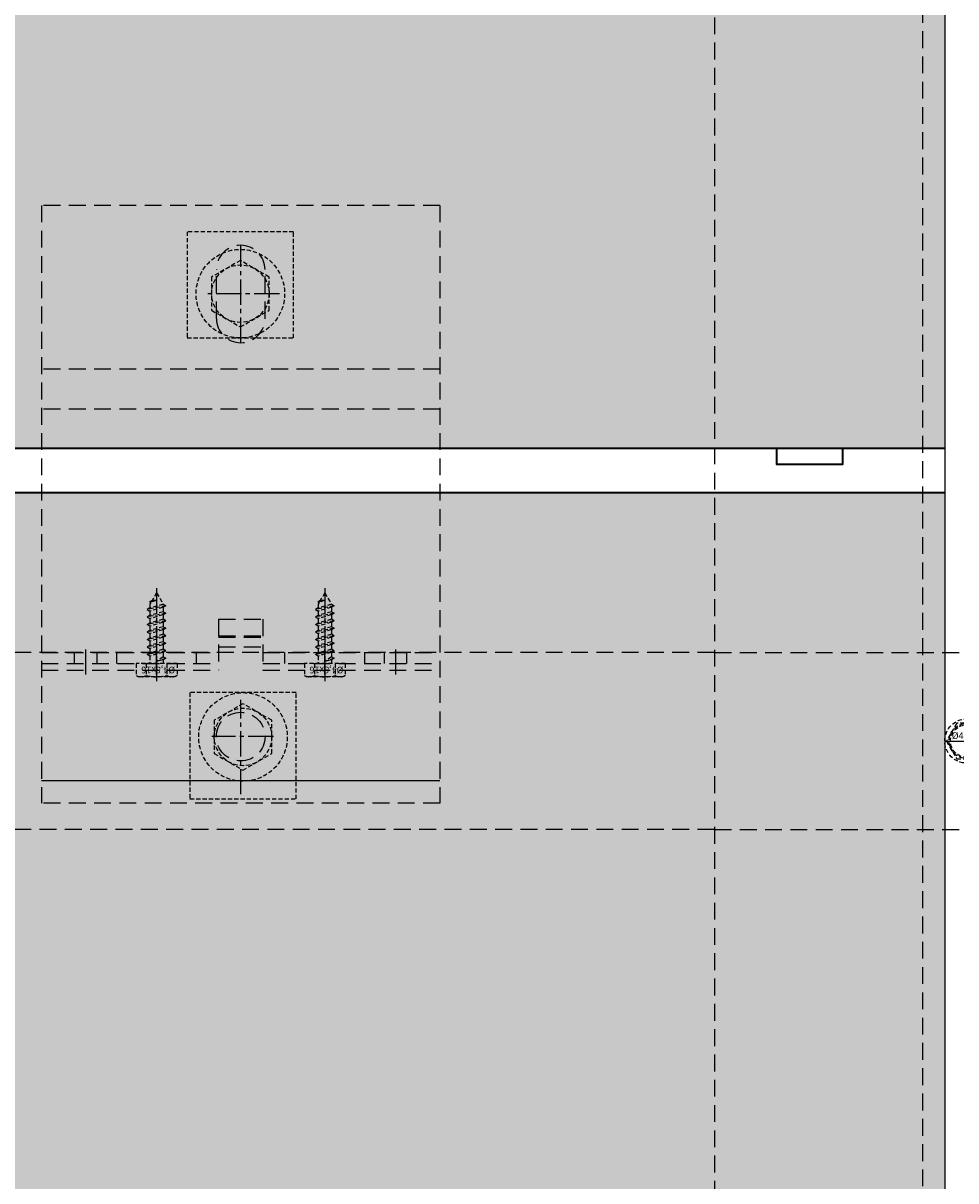
# Model space of a CAD drawing. Units: millimetres. Extents: x -4768 to 7740, y -1444 to 3607.
# Drawn here: x -2734 to -2523, y -354 to -93 of the extents above; entities that cross this region are included whole.
import ezdxf

# ---------------------------------------------------------------- set-up
doc = ezdxf.new("R2010")
doc.units = ezdxf.units.MM
doc.header["$LTSCALE"] = 0.3
for name, pattern in [('MITTE2', [28.575, 19.05, -3.175, 3.175, -3.175]), ('VERDECKT2', [4.7625, 3.175, -1.5875]), ('VERDECKTX2', [19.05, 12.7, -6.35])]:
    doc.linetypes.add(name, pattern=pattern)
doc.layers.get('0').update_dxf_attribs({"color": 9, "lineweight": 35})
for name, color, linetype, lineweight in [('Allface-Alu-Profiles', 7, 'Continuous', 35), ('Allface-Building', 5, 'Continuous', 35), ('Allface-Dimension', 94, 'Continuous', 25), ('Allface-Hidden', 54, 'VERDECKT2', 25)]:
    doc.layers.add(name, color=color, linetype=linetype, lineweight=lineweight)
for name, color, linetype in [('Allface-Alu-Profiles-hidden', 253, 'VERDECKTX2'), ('Allface-Centerlines', 1, 'MITTE2'), ('Allface-Hatch', 4, 'Continuous')]:
    doc.layers.add(name, color=color, linetype=linetype)
doc.styles.add('Allface-dwg', font='isocp2.shx')

# ---------------------------------------------------------------- blocks, each defined once
blk = doc.blocks.new('F2_sv')
for p, q in [((101, 45), (-34, 45)), ((-34, -45), (-34, 45)), ((-4, 45), (-4, 5)), ((-2.5, 45), (-2.5, 5)), ((0, 45), (0, 5)), ((64, -45), (64, 45)), ((101, -45), (101, 45)), ((75.5, 5.5), (86.5, 5.5)), ((7.5, 5), (-4, 5)), ((1.25, 5), (1.25, -5)), ((3.75, 5), (3.75, -5)), ((7.5, 5), (7.5, -5)), ((-4, -5), (-4, -45)), ((7.5, -5), (-4, -5)), ((-2.5, -5), (-2.5, -45)), ((0, -5), (0, -45)), ((75.5, -5.5), (86.5, -5.5)), ((101, -45), (-34, -45))]:
    blk.add_line(p, q)
blk.add_circle((-19, 0), 5.5)
for centre, start, end in [((75.5, 0), 90, 270), ((86.5, 0), 270, 90)]:
    blk.add_arc(centre, 5.5, start, end)
at = {"layer": 'Allface-Alu-Profiles-hidden'}
for p, q in [((55, -45), (55, 45)), ((-2.5, 37.55), (0, 37.55)), ((-2.5, 32.45), (0, 32.45)), ((-2.5, 28), (0, 28)), ((-2.5, 10), (0, 10)), ((3.5, 5), (3.5, -5)), ((-2.5, -10), (0, -10)), ((-2.5, -28), (0, -28)), ((-2.5, -32.45), (0, -32.45)), ((-2.5, -37.55), (0, -37.55))]:
    blk.add_line(p, q, dxfattribs=at)
at = {"layer": 'Allface-Centerlines'}
for p, q in [((-5, 35), (1, 35)), ((-5, 19), (1, 19)), ((-19, -7.4), (-19, 6.5)), ((81, -8.74), (81, 7.61)), ((-32.04, 0), (-10.68, 0)), ((70, 0), (92, 0)), ((-5, -19), (1, -19)), ((-5, -35), (1, -35))]:
    blk.add_line(p, q, dxfattribs=at)
at = {"layer": 'Allface-Hatch'}
blk.add_line((-29, -45), (-29, 45), dxfattribs=at)
blk = doc.blocks.new('SLS48x16_DIN7976_fv')
for p, q in [((-4.62, 2.67), (-4.05, 3)), ((-4.62, 0), (-4.62, 2.67)), ((-4.05, 3), (4.05, 3)), ((-2.31, 0), (-2.31, 2.67)), ((2.31, 0), (2.31, 2.67)), ((4.62, 2.67), (4.05, 3)), ((4.62, 0), (4.62, 2.67)), ((-4.62, 0), (4.62, 0)), ((-1.5, -0.86), (-1.5, 0)), ((1.5, -1.71), (1.5, 0)), ((2.31, 0), (2.31, 2.47)), ((4.62, 0), (4.62, 2.47)), ((-2.1, -1.21), (0, -0.44)), ((-2.1, -1.21), (-1.5, -0.86)), ((-1.5, -1.55), (-2.1, -1.21)), ((-2.1, -2.9), (2.1, -2.05)), ((-1.5, -2.55), (-2.1, -2.9)), ((-1.5, -0.86), (0, -0.44)), ((-1.5, -1.55), (0, -0.44)), ((-1.5, -2.55), (-1.5, -1.55)), ((-1.5, -2.55), (1.5, -1.71)), ((-1.5, -3.25), (1.5, -2.4)), ((1.5, -1.71), (2.1, -2.05)), ((2.1, -2.05), (1.5, -2.4)), ((1.5, -3.4), (1.5, -2.4)), ((-2.1, -2.9), (-1.5, -3.25)), ((-2.1, -4.59), (2.1, -3.75)), ((-2.1, -4.59), (-1.5, -4.25)), ((-1.5, -4.94), (-2.1, -4.59)), ((-1.5, -4.25), (-1.5, -3.25)), ((-1.5, -4.25), (1.5, -3.4)), ((-1.5, -4.94), (1.5, -4.09)), ((-1.5, -5.94), (-1.5, -4.94)), ((-1.5, -5.94), (1.5, -5.09)), ((2.1, -3.75), (1.5, -3.4)), ((1.5, -4.09), (2.1, -3.75)), ((1.5, -5.09), (1.5, -4.09)), ((1.5, -5.09), (2.1, -5.44)), ((-2.1, -6.28), (2.1, -5.44)), ((-1.5, -5.94), (-2.1, -6.28)), ((-2.1, -6.28), (-1.5, -6.63)), ((-2.1, -7.98), (2.1, -7.13)), ((-2.1, -7.98), (-1.5, -7.63)), ((-1.5, -6.63), (1.5, -5.78)), ((-1.5, -7.63), (-1.5, -6.63)), ((-1.5, -7.63), (1.5, -6.78)), ((-1.5, -8.32), (1.5, -7.48)), ((2.1, -5.44), (1.5, -5.78)), ((1.5, -6.78), (1.5, -5.78)), ((2.1, -7.13), (1.5, -6.78)), ((1.5, -7.48), (2.1, -7.13)), ((1.5, -8.48), (1.5, -7.48)), ((-1.5, -8.32), (-2.1, -7.98)), ((-2.1, -9.67), (2.1, -8.82)), ((-1.5, -9.32), (-2.1, -9.67)), ((-2.1, -9.67), (-1.5, -10.02)), ((-1.5, -9.32), (-1.5, -8.32)), ((-1.5, -9.32), (1.5, -8.48)), ((-1.5, -10.02), (1.5, -9.17)), ((-1.5, -11.02), (-1.5, -10.02)), ((-1.5, -11.02), (1.5, -10.17)), ((1.5, -8.48), (2.1, -8.82)), ((2.1, -8.82), (1.5, -9.17)), ((1.5, -10.17), (1.5, -9.17)), ((2.1, -10.52), (1.5, -10.17)), ((-2.1, -11.36), (2.1, -10.52)), ((-2.1, -11.36), (-1.5, -11.02)), ((-1.5, -11.71), (-2.1, -11.36)), ((-2.1, -13.06), (2.1, -12.21)), ((-2.1, -13.06), (-1.5, -12.71)), ((-1.5, -13.4), (-2.1, -13.06)), ((-1.5, -11.71), (1.5, -10.86)), ((-1.5, -12.71), (-1.5, -11.71)), ((-1.5, -12.71), (1.5, -11.86)), ((-1.5, -13.4), (1.5, -12.56)), ((1.5, -10.86), (2.1, -10.52)), ((1.5, -11.86), (1.5, -10.86)), ((2.1, -12.21), (1.5, -11.86)), ((1.5, -12.56), (2.1, -12.21)), ((1.5, -13.4), (1.5, -12.56)), ((0, -16), (-1.5, -13.4)), ((0, -14.29), (1.27, -13.8)), ((1.56, -13.97), (0, -14.29)), ((0, -16), (1.03, -14.22)), ((0, -14.29), (1.03, -14.22)), ((1.03, -14.22), (1.56, -13.97)), ((1.27, -13.8), (1.5, -13.4)), ((1.56, -13.97), (1.27, -13.8))]:
    blk.add_line(p, q)
for centre, radius, start, end in [((-3.46, 0.8), 2.2, 58.2882, 121.7118), ((0, -5.25), 8.25, 73.7496, 106.2504), ((3.46, 0.8), 2.2, 58.2882, 121.7118)]:
    blk.add_arc(centre, radius, start, end)
at = {"layer": 'Allface-Centerlines'}
blk.add_line((0, -17), (0, 4), dxfattribs=at)
at = {"layer": 'Allface-Dimension', "style": 'Allface-dwg'}
blk.add_attdef('DIMENSION', (-4.2, 0.71), '', height=1.5, dxfattribs=at)
blk = doc.blocks.new('SLS48_DIN7976_tv')
blk.add_lwpolyline([(-2.31, 4), (-4.62, 0), (-2.31, -4), (2.31, -4), (4.62, 0), (2.31, 4)], close=True)
for radius in [5, 4, 3.7]:
    blk.add_circle((0, 0), radius)
at = {"layer": 'Allface-Centerlines'}
for p, q in [((0, 5), (0, -5)), ((-5, 0), (5, 0))]:
    blk.add_line(p, q, dxfattribs=at)
at = {"layer": 'Allface-Dimension', "style": 'Allface-dwg'}
blk.add_attdef('DIMENSION', (-3.41, 0.45), '', height=1.5, dxfattribs=at)

msp = doc.modelspace()

# ---------------------------------------------------------------- hatches: boundary and pattern name
at = {"layer": 'Allface-Hatch'}
h = msp.add_hatch(dxfattribs=at)
h.set_pattern_fill('DOTS', color=256, scale=10, style=0)
h.paths.add_polyline_path([(-4445.94856, 1101.60594), (-4464.76782, 1101.60594), (-4487.26782, 1079.10594), (-4509.76782, 1101.60594), (-4657.76207, 1101.60594), (-4680.26207, 1124.10594), (-4702.76207, 1101.60594), (-4745.94856, 1101.60594), (-4745.94856, 981.1091), (-4445.94856, 981.1091)])
h.paths.add_polyline_path([(-3935.94856, 1118.92474), (-3941.12976, 1124.10594), (-3963.62976, 1101.60594), (-4051.72372, 1101.60594), (-4074.22372, 1079.10594), (-4096.72372, 1101.60594), (-4244.71797, 1101.60594), (-4267.21797, 1124.10594), (-4289.71797, 1101.60594), (-4435.94856, 1101.60594), (-4435.94856, 981.1091), (-3935.94856, 981.1091)])
h.paths.add_polyline_path([(-3935.94856, 971.1091), (-4435.94856, 971.1091), (-4435.94856, 786.1091), (-3935.94856, 786.1091)])
h.paths.add_polyline_path([(-4445.94856, 971.1091), (-4745.94856, 971.1091), (-4745.94856, 955.765), (-4723.44856, 933.265), (-4745.94856, 910.765), (-4745.94856, 786.1091), (-4445.94856, 786.1091)])
h.paths.add_polyline_path([(-4445.94856, 776.1091), (-4745.94856, 776.1091), (-4745.94856, 762.77075), (-4768.44856, 740.27075), (-4745.94856, 717.77075), (-4745.94856, 591.1091), (-4445.94856, 591.1091)])
h.paths.add_polyline_path([(-4578.51874, 642.36384), (-4585.01874, 638.61107), (-4591.51874, 642.36384), (-4591.51874, 649.8694), (-4585.01874, 653.62217), (-4578.51874, 649.8694)], flags=16)
h.paths.add_polyline_path([(-3935.94856, 776.1091), (-4435.94856, 776.1091), (-4435.94856, 591.1091), (-3935.94856, 591.1091)])
h.paths.add_polyline_path([(-4445.94856, 581.1091), (-4745.94856, 581.1091), (-4745.94856, 542.72089), (-4723.44856, 520.22089), (-4745.94856, 497.72089), (-4745.94856, 396.1091), (-4445.94856, 396.1091)])
h.paths.add_polyline_path([(-3935.94856, 581.1091), (-4435.94856, 581.1091), (-4435.94856, 396.1091), (-3935.94856, 396.1091)])
h.paths.add_polyline_path([(-4445.94856, 386.1091), (-4745.94856, 386.1091), (-4745.94856, 349.72664), (-4768.44856, 327.22664), (-4745.94856, 304.72664), (-4745.94856, 201.1091), (-4445.94856, 201.1091)])
h.paths.add_polyline_path([(-3935.94856, 386.1091), (-4435.94856, 386.1091), (-4435.94856, 201.1091), (-3935.94856, 201.1091)])
h.paths.add_polyline_path([(-4445.94856, 191.1091), (-4745.94856, 191.1091), (-4745.94856, 129.67679), (-4723.44856, 107.17679), (-4745.94856, 84.67679), (-4745.94856, 6.1091), (-4445.94856, 6.1091)])
h.paths.add_polyline_path([(-3935.94856, 191.1091), (-4435.94856, 191.1091), (-4435.94856, 6.1091), (-3935.94856, 6.1091)])
h.paths.add_polyline_path([(-4445.94856, -3.8909), (-4745.94856, -3.8909), (-4745.94856, -63.31746), (-4768.44856, -85.81746), (-4745.94856, -108.31746), (-4745.94856, -188.8909), (-4445.94856, -188.8909)])
h.paths.add_polyline_path([(-4585.01874, -146.37783), (-4578.51874, -150.1306), (-4578.51874, -157.63616), (-4585.01874, -161.38893), (-4591.51874, -157.63616), (-4591.51874, -150.1306)], flags=16)
h.paths.add_polyline_path([(-3935.94856, -3.8909), (-4435.94856, -3.8909), (-4435.94856, -188.8909), (-3935.94856, -188.8909)])
h.paths.add_polyline_path([(-4445.94856, -198.8909), (-4745.94856, -198.8909), (-4745.94856, -283.36732), (-4723.44856, -305.86732), (-4745.94856, -328.36732), (-4745.94856, -383.8909), (-4445.94856, -383.8909)])
h.paths.add_polyline_path([(-3935.94856, -198.8909), (-4435.94856, -198.8909), (-4435.94856, -383.8909), (-3935.94856, -383.8909)])
h.paths.add_polyline_path([(-4445.94856, -393.8909), (-4745.94856, -393.8909), (-4745.94856, -476.36156), (-4768.44856, -498.86156), (-4745.94856, -521.36156), (-4745.94856, -578.8909), (-4445.94856, -578.8909)])
h.paths.add_polyline_path([(-3935.94856, -393.8909), (-4435.94856, -393.8909), (-4435.94856, -578.8909), (-3935.94856, -578.8909)])
h.paths.add_polyline_path([(-4445.94856, -588.8909), (-4745.94856, -588.8909), (-4745.94856, -696.41142), (-4723.44856, -718.91142), (-4745.94856, -741.41142), (-4745.94856, -773.8909), (-4445.94856, -773.8909)])
h.paths.add_polyline_path([(-3935.94856, -588.8909), (-4435.94856, -588.8909), (-4435.94856, -773.8909), (-3935.94856, -773.8909)])
h.paths.add_polyline_path([(-4445.94856, -783.8909), (-4745.94856, -783.8909), (-4745.94856, -826.58956), (-4590.03101, -826.58956), (-4567.53101, -804.08956), (-4545.03101, -826.58956), (-4445.94856, -826.58956)])
h.paths.add_polyline_path([(-4154.48691, -804.08956), (-4131.98691, -826.58956), (-3983.99266, -826.58956), (-3961.49266, -849.08956), (-3938.99266, -826.58956), (-3935.94856, -826.58956), (-3935.94856, -783.8909), (-4435.94856, -783.8909), (-4435.94856, -826.58956), (-4397.03677, -826.58956), (-4374.53677, -849.08956), (-4352.03677, -826.58956), (-4176.98691, -826.58956)])
h.paths.add_polyline_path([(-3736.9317, 1047.35987), (-3818.92744, 1053.11066), (-3859.92531, 1104.863), (-3925.94856, 1104.863), (-3925.94856, 981.1091), (-3435.94856, 981.1091), (-3435.94856, 1019.60387)])
h.paths.add_polyline_path([(-3435.94856, 971.1091), (-3925.94856, 971.1091), (-3925.94856, 786.1091), (-3435.94856, 786.1091)])
h.paths.add_polyline_path([(-3435.94856, 776.1091), (-3925.94856, 776.1091), (-3925.94856, 591.1091), (-3435.94856, 591.1091)])
h.paths.add_polyline_path([(-3435.94856, 581.1091), (-3925.94856, 581.1091), (-3925.94856, 396.1091), (-3435.94856, 396.1091)])
h.paths.add_polyline_path([(-3435.94856, 386.1091), (-3925.94856, 386.1091), (-3925.94856, 201.1091), (-3435.94856, 201.1091)])
h.paths.add_polyline_path([(-3435.94856, 191.1091), (-3925.94856, 191.1091), (-3925.94856, 6.1091), (-3435.94856, 6.1091)])
h.paths.add_polyline_path([(-3435.94856, -3.8909), (-3925.94856, -3.8909), (-3925.94856, -188.8909), (-3435.94856, -188.8909)])
h.paths.add_polyline_path([(-3435.94856, -198.8909), (-3925.94856, -198.8909), (-3925.94856, -383.8909), (-3435.94856, -383.8909)])
h.paths.add_polyline_path([(-3214.65735, 999.19688), (-3425.94856, 1018.68169), (-3425.94856, 981.1091), (-2940.94856, 981.1091), (-2940.94856, 982.88497)])
h.paths.add_polyline_path([(-2935.94856, 971.1091), (-3425.94856, 971.1091), (-3425.94856, 786.1091), (-2935.94856, 786.1091)])
h.paths.add_polyline_path([(-2935.94856, 776.1091), (-3425.94856, 776.1091), (-3425.94856, 591.1091), (-2935.94856, 591.1091)])
h.paths.add_polyline_path([(-2935.94856, 581.1091), (-3425.94856, 581.1091), (-3425.94856, 396.1091), (-2935.94856, 396.1091)])
h.paths.add_polyline_path([(-2935.94856, 386.1091), (-3425.94856, 386.1091), (-3425.94856, 201.1091), (-2935.94856, 201.1091)])
h.paths.add_polyline_path([(-2935.94856, 191.1091), (-3425.94856, 191.1091), (-3425.94856, 6.1091), (-2935.94856, 6.1091)])
h.paths.add_polyline_path([(-2935.94856, -3.8909), (-3425.94856, -3.8909), (-3425.94856, -188.8909), (-2935.94856, -188.8909)])
h.paths.add_polyline_path([(-2935.94856, -198.8909), (-3425.94856, -198.8909), (-3425.94856, -383.8909), (-2935.94856, -383.8909)])
h.paths.add_polyline_path([(-2935.94856, -393.8909), (-3425.94856, -393.8909), (-3425.94856, -578.8909), (-2935.94856, -578.8909)])
h.paths.add_polyline_path([(-3435.94856, -393.8909), (-3925.94856, -393.8909), (-3925.94856, -578.8909), (-3435.94856, -578.8909)])
h.paths.add_polyline_path([(-3435.94856, -588.8909), (-3925.94856, -588.8909), (-3925.94856, -773.8909), (-3435.94856, -773.8909)])
h.paths.add_polyline_path([(-2935.94856, -588.8909), (-3425.94856, -588.8909), (-3425.94856, -773.8909), (-2935.94856, -773.8909)])
h.paths.add_polyline_path([(-3328.3987, -804.08956), (-3305.8987, -826.58956), (-3157.90445, -826.58956), (-3135.40445, -849.08956), (-3112.90445, -826.58956), (-2937.8546, -826.58956), (-2935.94856, -824.68352), (-2935.94856, -783.8909), (-3425.94856, -783.8909), (-3425.94856, -826.58956), (-3350.8987, -826.58956)])
h.paths.add_polyline_path([(-3435.94856, -783.8909), (-3925.94856, -783.8909), (-3925.94856, -826.58956), (-3763.94281, -826.58956), (-3741.44281, -804.08956), (-3718.94281, -826.58956), (-3570.94856, -826.58956), (-3548.44856, -849.08956), (-3525.94856, -826.58956), (-3435.94856, -826.58956)])
h.paths.add_polyline_path([(-2525.94856, -783.8909), (-2925.94856, -783.8909), (-2925.94856, -814.68352), (-2915.3546, -804.08956), (-2892.8546, -826.58956), (-2744.86035, -826.58956), (-2722.36035, -849.08956), (-2699.86035, -826.58956), (-2525.94856, -826.58956)])
h.paths.add_polyline_path([(-2405.87871, -783.8909), (-2515.94856, -783.8909), (-2515.94856, -817.72762), (-2502.31049, -804.08956), (-2479.81049, -826.58956), (-2410.25894, -826.58956)])
h.paths.add_polyline_path([(-2385.87469, -588.8909), (-2515.94856, -588.8909), (-2515.94856, -773.8909), (-2404.85286, -773.8909)])
h.paths.add_polyline_path([(-2525.94856, -588.8909), (-2925.94856, -588.8909), (-2925.94856, -773.8909), (-2525.94856, -773.8909)])
h.paths.add_polyline_path([(-2525.94856, -393.8909), (-2925.94856, -393.8909), (-2925.94856, -578.8909), (-2525.94856, -578.8909)])
h.paths.add_polyline_path([(-2371.55168, -449.26965), (-2383.8651, -393.8909), (-2515.94856, -393.8909), (-2515.94856, -578.8909), (-2384.84884, -578.8909)])
h.paths.add_polyline_path([(-2400.01926, -198.8909), (-2515.94856, -198.8909), (-2515.94856, -383.8909), (-2386.08859, -383.8909), (-2403.53023, -305.44831)])
h.paths.add_polyline_path([(-2525.94856, -198.8909), (-2925.94856, -198.8909), (-2925.94856, -383.8909), (-2525.94856, -383.8909)])
h.paths.add_polyline_path([(-2525.94856, -3.8909), (-2925.94856, -3.8909), (-2925.94856, -188.8909), (-2525.94856, -188.8909)])
h.paths.add_polyline_path([(-2393.59419, -3.8909), (-2515.94856, -3.8909), (-2515.94856, -188.8909), (-2399.68977, -188.8909)])
h.paths.add_polyline_path([(-2387.54094, 179.82456), (-2387.9791, 191.1091), (-2515.94856, 191.1091), (-2515.94856, 6.1091), (-2393.2647, 6.1091)])
h.paths.add_polyline_path([(-2525.94856, 191.1091), (-2925.94856, 191.1091), (-2925.94856, 6.1091), (-2525.94856, 6.1091)])
h.paths.add_polyline_path([(-2525.94856, 386.1091), (-2925.94856, 386.1091), (-2925.94856, 201.1091), (-2525.94856, 201.1091)])
h.paths.add_polyline_path([(-2395.55065, 386.1091), (-2515.94856, 386.1091), (-2515.94856, 201.1091), (-2388.36739, 201.1091)])
h.paths.add_polyline_path([(-2403.12219, 581.1091), (-2515.94856, 581.1091), (-2515.94856, 396.1091), (-2395.93893, 396.1091)])
h.paths.add_polyline_path([(-2525.94856, 581.1091), (-2925.94856, 581.1091), (-2925.94856, 396.1091), (-2525.94856, 396.1091)])
h.paths.add_polyline_path([(-2525.94856, 776.1091), (-2925.94856, 776.1091), (-2925.94856, 591.1091), (-2525.94856, 591.1091)])
h.paths.add_polyline_path([(-2410.69373, 776.1091), (-2515.94856, 776.1091), (-2515.94856, 591.1091), (-2403.51047, 591.1091)])
h.paths.add_polyline_path([(-2387.45351, 921.1091), (-2515.94856, 921.1091), (-2515.94856, 786.1091), (-2411.08202, 786.1091), (-2411.54142, 797.94077)])
h.paths.add_polyline_path([(-2525.94856, 950.88697), (-2785.75487, 971.1091), (-2925.94856, 971.1091), (-2925.94856, 786.1091), (-2525.94856, 786.1091)])

# ---------------------------------------------------------------- linework, layer by layer
at = {"layer": 'Allface-Alu-Profiles'}
msp.add_lwpolyline([(-2563.94856, -188.8909), (-2563.94856, -192.3909), (-2548.94856, -192.3909), (-2548.94856, -188.8909)], dxfattribs=at)
at = {"layer": 'Allface-Alu-Profiles-hidden'}
for p, q in [((-2577.94856, 954.38956), (-2577.94856, -826.58956)), ((-2530.94856, 951.27614), (-2530.94856, -826.58956)), ((-2577.94856, -234.95357), (-3005.94856, -234.95357)), ((-2577.94856, -234.95357), (-2463.94856, -234.95357)), ((-2577.94856, -274.95357), (-3005.94856, -274.95357)), ((-2577.94856, -274.95357), (-2463.94856, -274.95357))]:
    msp.add_line(p, q, dxfattribs=at)
at = {"layer": 'Allface-Building', "lineweight": 25}
msp.add_line((-2525.94856, 950.88697), (-2525.94856, -826.58956), dxfattribs=at)
at = {"layer": 'Allface-Building'}
for p, q in [((-2525.94856, -188.8909), (-2925.94856, -188.8909)), ((-2525.94856, -198.8909), (-2925.94856, -198.8909))]:
    msp.add_line(p, q, dxfattribs=at)
at = {"layer": 'Allface-Hidden', "lineweight": 25}
for points in [[(-2673.01874, -163.88338), (-2673.01874, -139.88338), (-2697.01874, -139.88338), (-2697.01874, -163.88338)], [(-2691.51874, -157.63616), (-2685.01874, -161.38893), (-2678.51874, -157.63616), (-2678.51874, -150.1306), (-2685.01874, -146.37783), (-2691.51874, -150.1306)], [(-2696.43303, -244.02375), (-2696.43303, -268.02375), (-2672.43303, -268.02375), (-2672.43303, -244.02375)], [(-2677.93303, -250.27097), (-2684.43303, -246.5182), (-2690.93303, -250.27097), (-2690.93303, -257.77653), (-2684.43303, -261.52931), (-2677.93303, -257.77653)]]:
    msp.add_lwpolyline(points, close=True, dxfattribs=at)
for centre, radius in [((-2685.01874, -153.88338), 10), ((-2685.01874, -153.88338), 6.5), ((-2684.43303, -254.02375), 10), ((-2684.43303, -254.02375), 6.5)]:
    msp.add_circle(centre, radius, dxfattribs=at)

# ---------------------------------------------------------------- block references
at = {"layer": 'Allface-Alu-Profiles-hidden', "rotation": 90}
msp.add_blockref('F2_sv', (-2684.94856, -234.95357), dxfattribs=at)
at = {"layer": 'Allface-Hidden', "lineweight": 25, "rotation": 180}
for p in [(-2703.94856, -237.45357), (-2665.94856, -237.45357)]:
    msp.add_blockref('SLS48x16_DIN7976_fv', p, dxfattribs=at).add_auto_attribs({'DIMENSION': '%%C4,8x16'})
at = {"layer": 'Allface-Hidden'}
msp.add_blockref('SLS48_DIN7976_tv', (-2520.94856, -254.95357), dxfattribs=at).add_auto_attribs({'DIMENSION': '%%C4,8x??'})
msp.add_blockref('SLS48_DIN7976_tv', (-2520.94856, -254.95357), dxfattribs=at).add_auto_attribs({'DIMENSION': '%%C4,8x??'})

doc.saveas('drawing.dxf')
